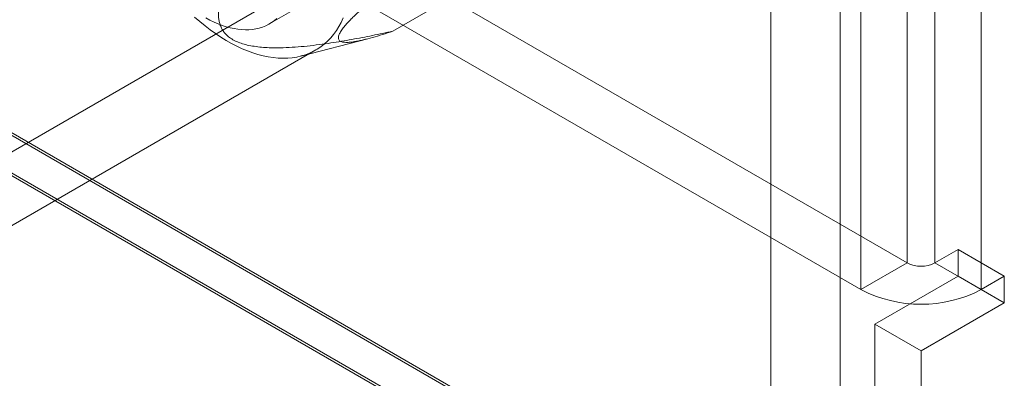
# Model space of a CAD drawing. Units: millimetres. Extents: x -31 to 4169, y 73 to 3051.
# Drawn here: x 3988 to 4019, y 1499 to 1510 of the extents above; entities that cross this region are included whole.
import ezdxf

# ---------------------------------------------------------------- set-up
doc = ezdxf.new("R2010")
doc.units = ezdxf.units.MM
doc.header["$LTSCALE"] = 2

msp = doc.modelspace()

# ---------------------------------------------------------------- linework, layer by layer
at = {"color": 7, "linetype": 'Continuous', "lineweight": 18}
for p, q in [((4011.39, 1492.365), (4011.39, 2472.214)), ((4013.511, 1492.365), (4013.511, 2472.214)), ((3447.826, 1818.929), (4013.511, 1492.365)), ((3447.855, 1818.83), (4011.219, 1493.607)), ((4011.39, 1492.365), (3447.826, 1817.704)), ((3447.826, 1817.622), (4011.248, 1492.365)), ((4015.562, 1503.021), (4015.562, 1519.352)), ((4016.41, 1519.352), (4016.41, 1503.021)), ((4014.147, 1518.535), (4014.147, 1502.204)), ((4017.824, 1518.535), (4017.824, 1502.204)), ((3996.065, 1510.335), (4004.374, 1515.131)), ((3985.82, 1505.055), (4002.862, 1514.893)), ((3998.308, 1512.981), (4015.562, 1503.021)), ((3996.894, 1512.165), (4014.147, 1502.204)), ((3999.826, 1510.105), (4002.301, 1511.534)), ((3997.012, 1509.343), (3999.059, 1509.873)), ((3986.371, 1503.122), (3997.473, 1509.53)), ((4016.41, 1503.021), (4017.117, 1503.429)), ((4017.117, 1503.429), (4017.117, 1502.613)), ((4017.117, 1503.429), (4018.532, 1502.613)), ((4015.562, 1503.021), (4014.147, 1502.204)), ((4016.41, 1503.021), (4017.824, 1502.204)), ((4017.117, 1502.613), (4014.572, 1501.143)), ((4017.117, 1502.613), (4018.532, 1501.796)), ((4017.824, 1502.204), (4018.532, 1502.613)), ((4018.532, 1502.613), (4018.532, 1501.796)), ((4018.532, 1501.796), (4015.986, 1500.327)), ((4014.572, 1501.143), (4015.986, 1500.327)), ((4014.572, 1498.693), (4014.572, 1501.143)), ((4015.986, 1497.877), (4015.986, 1500.327))]:
    msp.add_line(p, q, dxfattribs=at)
at = {"color": 7, "linetype": 'Continuous', "lineweight": 18, "flags": 128}
for points in [[(3993.765, 1510.536), (3993.923, 1510.399), (3994.083, 1510.268), (3994.244, 1510.145), (3994.406, 1510.03), (3994.569, 1509.922), (3994.732, 1509.821), (3994.895, 1509.729), (3995.058, 1509.645), (3995.221, 1509.57), (3995.382, 1509.502), (3995.543, 1509.444), (3995.702, 1509.394), (3995.859, 1509.353), (3996.015, 1509.32), (3996.168, 1509.297), (3996.318, 1509.283), (3996.466, 1509.277), (3996.611, 1509.281), (3996.752, 1509.294), (3996.89, 1509.315), (3997.024, 1509.346), (3997.153, 1509.385), (3997.279, 1509.434), (3997.4, 1509.49), (3997.516, 1509.556), (3997.627, 1509.63), (3997.732, 1509.713), (3997.833, 1509.803), (3997.928, 1509.902), (3998.017, 1510.008), (3998.1, 1510.123), (3998.177, 1510.244), (3998.248, 1510.373), (3998.312, 1510.509)], [(3996.282, 1510.49), (3996.202, 1510.425), (3996.118, 1510.366), (3996.03, 1510.315), (3995.938, 1510.27), (3995.842, 1510.232), (3995.743, 1510.201), (3995.641, 1510.177), (3995.535, 1510.16), (3995.427, 1510.15), (3995.316, 1510.147), (3995.203, 1510.152), (3995.087, 1510.163), (3994.969, 1510.182), (3994.85, 1510.208), (3994.729, 1510.241), (3994.607, 1510.281), (3994.483, 1510.327), (3994.359, 1510.381), (3994.234, 1510.441), (3994.109, 1510.508)]]:
    msp.add_lwpolyline(points, dxfattribs=at)
at = {"color": 7, "linetype": 'Continuous', "lineweight": 18}
for centre, radius, start, end in [((4015.986, 1503.84), 0.922, 242.6097, 297.3903), ((4015.986, 1505.743), 3.988, 242.546, 297.454)]:
    msp.add_arc(centre, radius, start, end, dxfattribs=at)
for points, knots in [([(3999.826, 1510.105), (3999.721, 1510.071), (3999.51, 1510.001), (3999.207, 1509.911), (3998.966, 1509.848), (3998.784, 1509.808), (3998.639, 1509.781), (3998.49, 1509.762), (3998.371, 1509.76), (3998.29, 1509.771), (3998.238, 1509.787), (3998.196, 1509.812), (3998.17, 1509.846), (3998.16, 1509.886), (3998.161, 1509.929), (3998.174, 1509.978), (3998.197, 1510.03), (3998.226, 1510.083), (3998.264, 1510.141), (3998.322, 1510.22), (3998.409, 1510.324), (3998.52, 1510.444), (3998.633, 1510.557), (3998.743, 1510.662), (3998.858, 1510.769), (3998.986, 1510.885), (3999.129, 1511.009), (3999.285, 1511.142), (3999.471, 1511.297), (3999.688, 1511.474), (3999.963, 1511.695), (4000.305, 1511.962), (4000.713, 1512.276), (4001.158, 1512.611), (4001.604, 1512.943), (4001.902, 1513.162), (4002.051, 1513.271)], [0, 0, 0, 0, 0.061982, 0.124013, 0.186283, 0.217484, 0.248712, 0.290518, 0.332492, 0.353394, 0.374354, 0.395571, 0.416926, 0.43244, 0.447948, 0.46367, 0.475338, 0.487161, 0.498982, 0.51098, 0.531689, 0.552419, 0.568234, 0.584229, 0.600228, 0.616347, 0.636455, 0.656568, 0.676792, 0.707599, 0.738487, 0.779997, 0.834813, 0.889731, 0.944846, 1, 1, 1, 1]), ([(3995.376, 1512.674), (3995.302, 1512.561), (3995.155, 1512.334), (3994.977, 1512.028), (3994.835, 1511.76), (3994.727, 1511.529), (3994.64, 1511.315), (3994.574, 1511.117), (3994.527, 1510.936), (3994.498, 1510.754), (3994.492, 1510.593), (3994.504, 1510.454), (3994.529, 1510.338), (3994.568, 1510.231), (3994.621, 1510.132), (3994.687, 1510.044), (3994.776, 1509.953), (3994.897, 1509.864), (3995.053, 1509.782), (3995.231, 1509.717), (3995.429, 1509.667), (3995.644, 1509.631), (3995.871, 1509.608), (3996.147, 1509.595), (3996.471, 1509.596), (3996.841, 1509.615), (3997.209, 1509.648), (3997.574, 1509.693), (3998.029, 1509.758), (3998.574, 1509.849), (3999.204, 1509.97), (3999.619, 1510.06), (3999.826, 1510.105)], [0, 0, 0, 0, 0.061449, 0.122894, 0.163259, 0.20363, 0.243984, 0.274875, 0.305812, 0.336706, 0.367538, 0.38725, 0.40698, 0.426664, 0.442912, 0.459193, 0.475412, 0.495853, 0.516291, 0.536661, 0.557051, 0.579439, 0.601918, 0.624366, 0.66047, 0.69667, 0.733, 0.769377, 0.805629, 0.870398, 0.935204, 1, 1, 1, 1])]:
    msp.add_open_spline(points, degree=3, knots=knots, dxfattribs=at)

doc.saveas('drawing.dxf')
